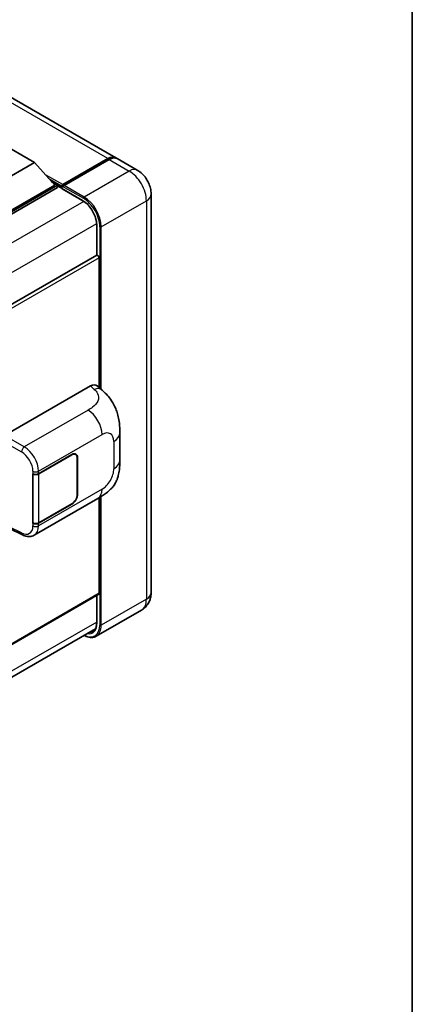
# Model space of a CAD drawing. Units: millimetres. Extents: x 5 to 9459, y 5 to 1129.
# Drawn here: x 1483 to 1569, y 209 to 425 of the extents above; entities that cross this region are included whole.
import ezdxf

# ---------------------------------------------------------------- set-up
doc = ezdxf.new("R2010")
doc.units = ezdxf.units.MM
for name, color, linetype, lineweight in [('Border (ISO)', 7, 'Continuous', 35), ('Visible (ISO)', 7, 'Continuous', 35), ('Visible Narrow (ISO)', 7, 'Continuous', 25)]:
    doc.layers.add(name, color=color, linetype=linetype, lineweight=lineweight)

# ---------------------------------------------------------------- blocks, each defined once
blk = doc.blocks.new('図面枠 tk図枠')
at = {"layer": 'Border (ISO)'}
blk.add_line((405.5, 289), (405.5, 8), dxfattribs=at)

msp = doc.modelspace()

# ---------------------------------------------------------------- linework, layer by layer
at = {"layer": 'Visible (ISO)'}
for p, q in [((1504.2536, 394.7032), (1320.0916, 501.0292)), ((1478.5285, 398.2285), (1486.3852, 393.6924)), ((1486.3852, 393.6924), (1478.5285, 389.1563)), ((1486.3852, 393.6924), (1490.8478, 388.6846)), ((1492.4652, 388.496), (1502.5218, 394.3022)), ((1492.6077, 388.8297), (1502.4758, 394.5271)), ((1502.7901, 394.3456), (1492.8906, 388.6302)), ((1508.9676, 391.9815), (1504.5679, 394.5217)), ((1490.1818, 389.432), (1491.4764, 388.6846)), ((1490.8478, 388.6846), (1478.5285, 381.572)), ((1491.4764, 388.6846), (1478.5285, 381.2091)), ((1491.4764, 388.1765), (1478.5285, 380.7011)), ((1491.4764, 388.1765), (1491.4764, 388.6846)), ((1492.4192, 388.0262), (1491.4764, 388.5706)), ((1492.4192, 388.1765), (1492.4192, 388.5031)), ((1492.4192, 387.9951), (1492.4192, 388.3943)), ((1492.4652, 387.8934), (1497.0221, 385.2624)), ((1492.7366, 388.3961), (1492.5795, 388.4868)), ((1512.0025, 386.725), (1512.0025, 299.2691)), ((1500.0537, 380.0116), (1500.0537, 373.3202)), ((1500.0537, 373.3202), (1376.3022, 301.8722)), ((1500.5902, 344.289), (1500.5902, 372.7538)), ((1479.848, 333.7432), (1498.6821, 344.6171)), ((1500.1981, 344.6443), (1501.2308, 343.7087)), ((1505.1245, 328.2523), (1505.1245, 334.2579)), ((1487.3074, 325.3489), (1494.6191, 329.5702)), ((1487.3437, 325.2972), (1494.6191, 329.4977)), ((1495.4635, 329.5813), (1495.186, 329.7416)), ((1495.8133, 328.8082), (1495.8133, 320.8247)), ((1495.8761, 328.8445), (1495.8761, 320.8609)), ((1486.05, 325.3486), (1486.0727, 325.3364)), ((1486.05, 314.462), (1486.05, 325.3486)), ((1486.0866, 325.2972), (1486.1164, 325.3144)), ((1486.0866, 314.5558), (1486.0866, 325.2972)), ((1500.5902, 299.0877), (1500.5902, 320.0713)), ((1486.3613, 311.854), (1500.3047, 319.9043)), ((1494.6191, 318.6836), (1487.3074, 314.4622)), ((1494.6191, 318.7562), (1487.3437, 314.5558)), ((1486.1526, 314.5213), (1486.05, 314.462)), ((1486.0727, 314.4498), (1486.05, 314.462)), ((1480.9323, 313.3392), (1483.7706, 311.9217)), ((1500.4981, 298.8842), (1376.7679, 227.4486)), ((1500.0537, 298.6276), (1500.0537, 292.5557)), ((1509.8565, 295.3761), (1499.957, 289.6606)), ((1376.0353, 219.8354), (1499.7745, 291.2763))]:
    msp.add_line(p, q, dxfattribs=at)
for centre, major_axis, ratio, start_param, end_param in [((1502.4758, 391.624), (1.7778, 3.0792), 0.57735027, 6.19468146, 7.06858347), ((1502.7901, 391.4425), (1.7778, 3.0792), 0.57735027, 0, 0.78539816), ((1492.6077, 388.612), (0.1333, 0.2309), 0.57735027, 0.78539816, 2.35619449), ((1492.5763, 388.3036), (-0.1111, 0.1925), 0.57735027, 6.14128825, 7.06858347), ((1492.5763, 388.0858), (-0.1111, -0.1925), 0.57735027, 5.49778714, 6.28318531), ((1492.8906, 388.4487), (-0.1111, -0.1925), 0.57735027, 3.92699082, 5.29642922), ((1500.2759, 372.9353), (-0.2222, 0.3849), 0.57735027, 3.92699082, 6.28318531), ((1498.6693, 342.431), (1.3865, 2.3188), 0.57333637, 6.16912861, 7.08294563), ((1494.6191, 328.1187), (0.8889, 1.5396), 0.57735027, 5.49778714, 7.06858347), ((1494.6191, 328.1187), (0.8444, 1.4626), 0.57735027, 5.49778714, 7.06858347), ((1486.6789, 325.7118), (0.8889, 0), 0.57735027, 3.9618974, 5.49778714), ((1486.7152, 325.6601), (-0.8889, 0), 0.57735027, 0.78539816, 2.35619449), ((1494.6191, 320.1352), (0.8889, 1.5396), 0.57735027, 3.92699082, 5.49778714), ((1494.6191, 320.1352), (-0.8444, -1.4626), 0.57735027, 0.78539816, 2.35619449), ((1486.6789, 314.8251), (-0.8889, 0), 0.57735027, 0.82030475, 2.35619449), ((1486.7152, 314.9187), (0.8889, 0), 0.57735027, 3.92699082, 5.49778714), ((1500.2759, 299.2691), (0.2222, -0.3849), 0.57735027, 0, 0.78539816)]:
    msp.add_ellipse(centre, major_axis=major_axis, ratio=ratio, start_param=start_param, end_param=end_param, dxfattribs=at)
for points, knots in [([(1502.5218, 394.3022), (1502.6474, 394.3747), (1502.774, 394.4364), (1503.0269, 394.5362), (1503.1533, 394.5743), (1503.3389, 394.6118), (1503.3991, 394.621), (1503.4588, 394.6271)], [1.570796327, 1.570796327, 1.570796327, 1.570796327, 1.727875959, 1.727875959, 1.884955592, 1.884955592, 1.96090463, 1.96090463, 1.96090463, 1.96090463]), ([(1512.0025, 386.725), (1512.0025, 387.1995), (1511.9405, 387.6353), (1511.7418, 388.4559), (1511.6041, 388.8407), (1511.2662, 389.5729), (1511.0658, 389.9199), (1510.6007, 390.5786), (1510.3363, 390.8904), (1509.725, 391.4727), (1509.3785, 391.7443), (1508.9676, 391.9815)], [4.71238898, 4.71238898, 4.71238898, 4.71238898, 5.02654825, 5.02654825, 5.34070751, 5.34070751, 5.65486678, 5.65486678, 5.96902604, 5.96902604, 6.28318531, 6.28318531, 6.28318531, 6.28318531]), ([(1492.482, 388.5031), (1492.4903, 388.5055), (1492.4997, 388.5069), (1492.532, 388.5069), (1492.557, 388.4998), (1492.5795, 388.4868)], [0.0412271589, 0.0412271589, 0.0412271589, 0.0412271589, 0.0460164086, 0.0460164086, 0.0567710401, 0.0567710401, 0.0567710401, 0.0567710401]), ([(1497.0221, 385.2624), (1497.3307, 385.0843), (1497.6432, 384.8478), (1498.2425, 384.2793), (1498.5291, 383.947), (1499.0457, 383.2198), (1499.2754, 382.8247), (1499.653, 382.0134), (1499.8008, 381.5973), (1499.9998, 380.7894), (1500.0512, 380.3976), (1500.0537, 380.0292), (1500.0537, 380.0204), (1500.0537, 380.0116)], [0, 0, 0, 0, 0.31107929, 0.31107929, 0.6234698, 0.6234698, 0.93705488, 0.93705488, 1.25066041, 1.25066041, 1.56309811, 1.56309811, 1.57079633, 1.57079633, 1.57079633, 1.57079633]), ([(1501.2308, 343.7087), (1501.519, 343.4475), (1501.8763, 343.1281), (1502.5064, 342.4514), (1502.7961, 342.0952), (1503.4318, 341.2083), (1503.7764, 340.641), (1504.2074, 339.7158), (1504.334, 339.4061), (1504.586, 338.6867), (1504.7022, 338.2697), (1504.8981, 337.3939), (1504.9719, 336.9305), (1505.111, 335.7144), (1505.1245, 334.9269), (1505.1245, 334.2579)], [0, 0, 0, 0, 0.18362486, 0.18362486, 0.36333296, 0.36333296, 0.60386192, 0.60386192, 0.71569796, 0.71569796, 0.86115341, 0.86115341, 1.02941414, 1.02941414, 1.30785701, 1.30785701, 1.30785701, 1.30785701]), ([(1505.1245, 328.2523), (1505.1245, 327.6058), (1505.1132, 326.8856), (1504.9784, 325.7727), (1504.9066, 325.3509), (1504.7403, 324.6866), (1504.6697, 324.4475), (1504.4948, 323.9635), (1504.3879, 323.7154), (1504.1048, 323.1756), (1503.914, 322.884), (1503.5247, 322.3846), (1503.3253, 322.1651), (1502.8069, 321.6491), (1502.4824, 321.3732), (1501.5633, 320.658), (1500.9096, 320.2535), (1500.3047, 319.9043)], [0, 0, 0, 0, 0.26907114, 0.26907114, 0.43224894, 0.43224894, 0.52213259, 0.52213259, 0.61371232, 0.61371232, 0.72841245, 0.72841245, 0.83295305, 0.83295305, 0.995563, 0.995563, 1.28301074, 1.28301074, 1.28301074, 1.28301074]), ([(1486.3613, 311.854), (1486.2047, 311.7637), (1486.037, 311.6933), (1485.691, 311.595), (1485.5131, 311.5669), (1485.1564, 311.5491), (1484.9777, 311.5593), (1484.6242, 311.6123), (1484.4493, 311.655), (1484.1054, 311.7684), (1483.9363, 311.839), (1483.7706, 311.9217)], [0.785398163, 0.785398163, 0.785398163, 0.785398163, 0.935496479, 0.935496479, 1.085594795, 1.085594795, 1.23569311, 1.23569311, 1.385791426, 1.385791426, 1.535889742, 1.535889742, 1.535889742, 1.535889742]), ([(1509.8565, 295.3761), (1510.1823, 295.5642), (1510.4811, 295.7976), (1510.9907, 296.3132), (1511.2016, 296.5943), (1511.5372, 297.1612), (1511.6628, 297.4468), (1511.8489, 298.0007), (1511.9098, 298.2694), (1511.9866, 298.7849), (1512.0025, 299.0319), (1512.0025, 299.2691)], [3.926990817, 3.926990817, 3.926990817, 3.926990817, 4.08407045, 4.08407045, 4.241150082, 4.241150082, 4.398229715, 4.398229715, 4.555309348, 4.555309348, 4.71238898, 4.71238898, 4.71238898, 4.71238898]), ([(1500.0537, 292.5557), (1500.0537, 292.3758), (1500.0414, 292.2041), (1499.9934, 291.8821), (1499.9578, 291.7317), (1499.8652, 291.4561), (1499.8083, 291.3308), (1499.6761, 291.1076), (1499.6009, 291.0097), (1499.4344, 290.8412), (1499.3432, 290.7707), (1499.2443, 290.7136)], [1.570796327, 1.570796327, 1.570796327, 1.570796327, 1.727875959, 1.727875959, 1.884955592, 1.884955592, 2.042035225, 2.042035225, 2.199114858, 2.199114858, 2.35619449, 2.35619449, 2.35619449, 2.35619449]), ([(1499.957, 289.6606), (1499.8058, 289.5733), (1499.6426, 289.5067), (1499.2992, 289.4169), (1499.1191, 289.3936), (1498.748, 289.3895), (1498.5571, 289.4087), (1498.1692, 289.4871), (1497.9722, 289.5464), (1497.616, 289.6869), (1497.4572, 289.7613), (1497.2988, 289.8469)], [2.35619449, 2.35619449, 2.35619449, 2.35619449, 2.513274123, 2.513274123, 2.670353756, 2.670353756, 2.827433388, 2.827433388, 2.984513021, 2.984513021, 3.110002899, 3.110002899, 3.110002899, 3.110002899])]:
    msp.add_open_spline(points, degree=3, knots=knots, dxfattribs=at)
at = {"layer": 'Visible Narrow (ISO)'}
for p, q in [((1502.4758, 394.5271), (1318.3138, 500.8531)), ((1492.5795, 388.4868), (1502.6329, 394.2912)), ((1502.6329, 394.2912), (1502.6644, 394.2731)), ((1502.7901, 394.3456), (1507.1899, 391.8054)), ((1507.1899, 391.8054), (1497.2904, 386.0899)), ((1492.6077, 388.8297), (1488.7164, 391.0764)), ((1492.4192, 388.5031), (1489.5157, 390.1795)), ((1492.4192, 388.1765), (1490.1152, 389.5068)), ((1496.9761, 385.3642), (1492.4192, 387.9951)), ((1492.482, 388.5031), (1497.1332, 385.8178)), ((1497.2904, 386.0899), (1492.8906, 388.6302)), ((1497.2188, 385.1414), (1373.1502, 313.5104)), ((1501.0616, 379.558), (1510.9611, 385.2734)), ((1510.9611, 385.2734), (1510.9611, 297.8176)), ((1500.0472, 380.2424), (1376.1086, 308.6865)), ((1500.1188, 373.3403), (1500.1188, 379.9209)), ((1500.7473, 379.558), (1500.7473, 344.1467)), ((1501.0616, 343.8619), (1501.0616, 379.558)), ((1500.5902, 372.7538), (1376.7124, 301.233)), ((1498.6821, 344.6171), (1499.5061, 343.8705)), ((1498.1922, 339.3209), (1484.1897, 331.2365)), ((1484.1897, 331.2365), (1479.848, 333.7432)), ((1487.3074, 325.9077), (1501.2252, 333.9431)), ((1479.2199, 332.6552), (1483.5615, 330.1485)), ((1503.8227, 332.4434), (1503.8227, 326.4379)), ((1494.5562, 329.5339), (1494.6191, 329.4977)), ((1495.8115, 328.8818), (1495.8761, 328.8445)), ((1486.0727, 325.8952), (1486.0727, 325.3364)), ((1487.3074, 325.3489), (1487.3074, 325.9077)), ((1487.3437, 314.5558), (1487.3437, 325.2972)), ((1501.2252, 321.9389), (1487.3074, 313.9034)), ((1495.8761, 320.8609), (1495.8133, 320.8972)), ((1500.7473, 320.1654), (1500.7473, 292.1021)), ((1501.0616, 292.1021), (1501.0616, 320.3591)), ((1494.5562, 318.7199), (1494.6191, 318.6836)), ((1483.5615, 312.3416), (1481.0269, 313.6075)), ((1486.0727, 314.4498), (1486.0727, 313.891)), ((1487.3074, 313.9034), (1487.3074, 314.4622)), ((1500.5902, 299.0877), (1376.7679, 227.5989)), ((1500.1188, 292.465), (1500.1188, 298.6652)), ((1510.9611, 297.8176), (1501.0616, 292.1021)), ((1500.0537, 292.7903), (1376.1394, 221.2484))]:
    msp.add_line(p, q, dxfattribs=at)
for centre, major_axis, ratio, start_param, end_param in [((1502.6329, 394.1098), (-0.1111, 0.1925), 0.57735027, 5.49778714, 6.28318531), ((1502.6329, 391.5333), (1.6889, 2.9252), 0.57735027, 0.5633857, 0.78539816), ((1507.1899, 388.9023), (1.7778, 3.0792), 0.57735027, 0, 0.78539816), ((1507.1899, 387.4508), (2.6667, -4.6188), 0.57735027, 0.78539816, 2.35619449), ((1497.1332, 385.4549), (-0.1111, -0.1925), 0.57735027, 5.49778714, 6.28318531), ((1496.9761, 381.7353), (-2.2222, 3.849), 0.57735027, 3.92699082, 5.49778714), ((1497.2904, 385.9085), (0.1111, 0.1925), 0.57735027, 0.78539816, 2.35619449), ((1497.1332, 381.6446), (2.5556, -4.4264), 0.57735027, 0.78539816, 2.35619449), ((1497.2904, 381.7353), (-2.6667, 4.6188), 0.57735027, 3.92699082, 5.49778714), ((1508.4469, 386.725), (3.5556, 0), 0.57735027, 5.49778714, 6.28318531), ((1500.2759, 380.0116), (-0.2222, 0), 0.57735027, 0, 0.78539816), ((1500.9045, 379.6487), (0.2222, 0), 0.57735027, 3.92699082, 5.49778714), ((1499.4403, 341.7325), (1.7905, 1.9762), 0.65672952, 0, 0.91381702), ((1498.0825, 335.7576), (-2.2222, 3.849), 0.57735027, 3.92699082, 5.46288056), ((1501.2252, 330.9438), (1.8367, 3.1813), 0.57735027, 5.49778714, 7.06858347), ((1500.68, 334.2579), (4.4444, 0), 0.57735027, 5.49778714, 6.28318531), ((1484.1678, 330.5239), (0.4444, 0.7698), 0.53637355, 0.78600715, 2.3555855), ((1484.0769, 327.6714), (-2.3178, 3.7933), 0.59324129, 3.91222392, 5.44811366), ((1483.4707, 327.2961), (1.874, -3.0229), 0.59713441, 0.76668294, 2.30257268), ((1501.2252, 324.9382), (-1.8367, -3.1813), 0.57735027, 0.78539816, 2.35619449), ((1500.68, 328.2523), (4.4444, 0), 0.57735027, 5.49778714, 6.28318531), ((1486.6789, 326.2706), (0.8889, 0), 0.57735027, 3.9618974, 5.49778714), ((1498.0825, 323.7533), (2.2222, -3.849), 0.57735027, 0, 0.78539816), ((1483.4707, 315.2918), (1.874, -3.0229), 0.59713441, 5.5139785, 7.04986825), ((1486.6789, 314.2663), (-0.8889, 0), 0.57735027, 0.82030475, 2.35619449), ((1484.0769, 315.6672), (-2.3178, 3.7933), 0.59324129, 3.12682576, 3.91222392), ((1484.1678, 312.717), (-0.3972, -0.7952), 0.5766475, 5.463532, 6.28318531), ((1508.4469, 299.2691), (3.5556, 0), 0.57735027, 5.49778714, 6.28318531), ((1507.1899, 299.9949), (2.6667, -4.6188), 0.57735027, 0, 0.78539816), ((1497.1332, 294.1887), (2.5556, -4.4264), 0.57735027, 5.56327508, 7.06858347), ((1496.9761, 294.2794), (2.2222, -3.849), 0.57735027, 5.8321585, 7.06858347), ((1497.2904, 294.2794), (2.6667, -4.6188), 0.57735027, 0, 0.78539816), ((1500.2759, 292.5557), (-0.2222, 0), 0.57735027, 0, 0.78539816), ((1500.9045, 292.1928), (0.2222, 0), 0.57735027, 3.92699082, 5.49778714), ((1497.1332, 294.3702), (2.1111, -3.6566), 0.57735027, 5.95730235, 6.28318531)]:
    msp.add_ellipse(centre, major_axis=major_axis, ratio=ratio, start_param=start_param, end_param=end_param, dxfattribs=at)
msp.add_open_spline([(1499.5061, 343.8705), (1499.788, 343.6151), (1500.0887, 343.3239), (1500.2713, 342.9726), (1500.5273, 342.48), (1500.5365, 341.8735), (1500.2738, 341.2904), (1500.0451, 340.7828), (1499.6205, 340.3084), (1499.1446, 339.9391), (1498.824, 339.6902), (1498.4854, 339.4902), (1498.1922, 339.3209)], degree=3, knots=[0, 0, 0, 0, 0.22498324, 0.22498324, 0.22498324, 0.54043573, 0.54043573, 0.54043573, 0.81501171, 0.81501171, 0.81501171, 1, 1, 1, 1], dxfattribs=at)

# ---------------------------------------------------------------- block references
at = {"xscale": 4, "yscale": 4, "zscale": 4}
msp.add_blockref('図面枠 tk図枠', (-52.7391, -26.7909), dxfattribs=at)

doc.saveas('drawing.dxf')
